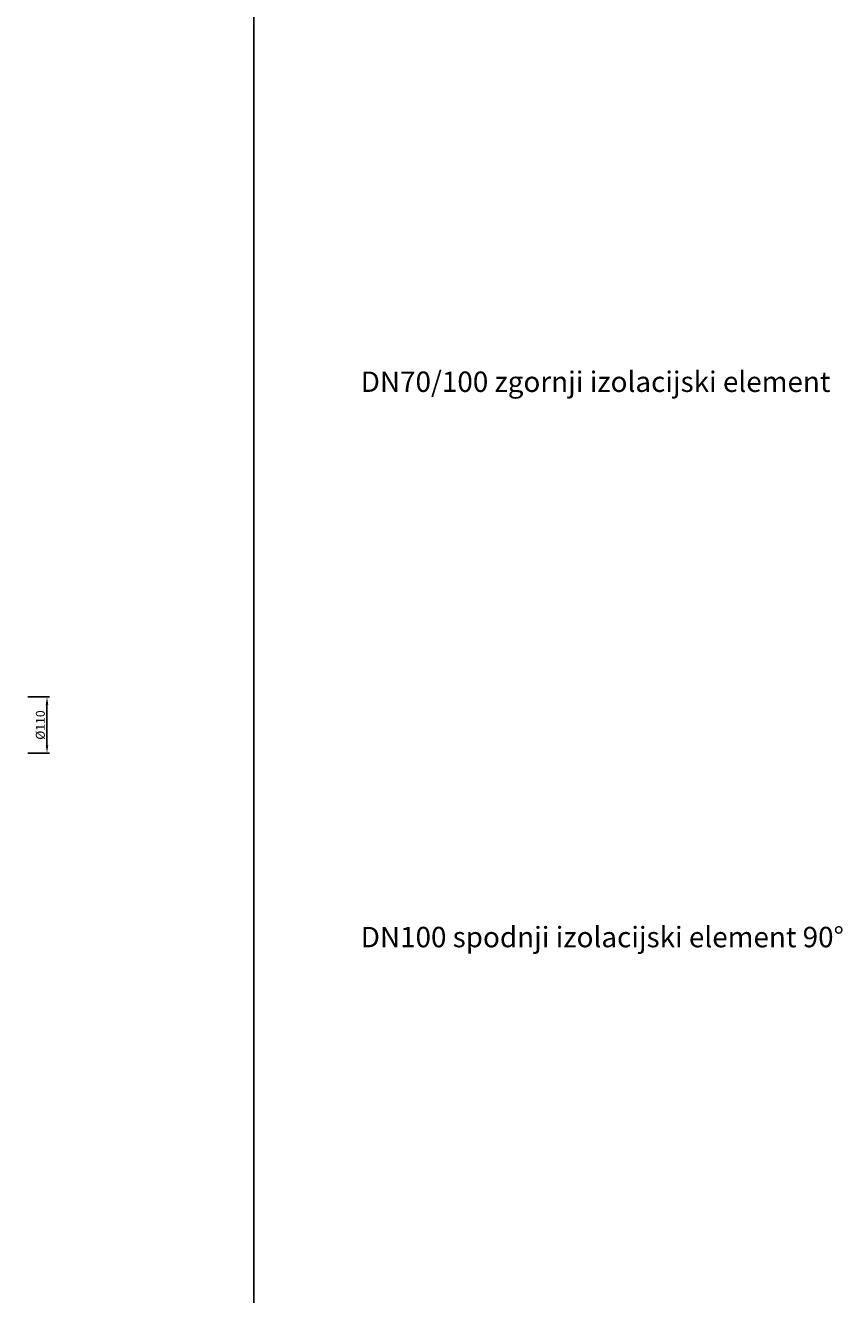
# Model space of a CAD drawing. Units: millimetres. Extents: x 2671 to 11333, y 1163 to 11004.
# Drawn here: x 7998 to 9599, y 5761 to 8248 of the extents above; entities that cross this region are included whole.
import ezdxf

# ---------------------------------------------------------------- set-up
doc = ezdxf.new("R2010")
doc.units = ezdxf.units.MM
doc.header["$MEASUREMENT"] = 0
for name, color, linetype in [('KOTE', 1, 'Continuous'), ('OPISI', 7, 'Continuous'), ('RAHM3', 2, 'Continuous')]:
    doc.layers.add(name, color=color, linetype=linetype)
doc.styles.get("Standard").update_dxf_attribs({"font": 'arial.ttf'})
doc.dimstyles.new('STYLE-SI', dxfattribs={"dimscale": 5, "dimtxt": 3.5, "dimasz": 3, "dimexe": 1, "dimexo": 1, "dimgap": 0.6, "dimtad": 1, "dimdec": 0, "dimdsep": 46, "dimtxsty": 'Standard', "dimcen": 0, "dimclrd": 256, "dimclre": 256, "dimclrt": 2, "dimadec": 1, "dimazin": 0, "dimtp": 0.1, "dimtm": 0.1, "dimtfac": 0.71, "dimtdec": 0, "dimtmove": 0, "dimatfit": 3, "dimfxl": 1, "dimtzin": 0, "dimarcsym": 0})

# ---------------------------------------------------------------- blocks, each defined once
blk = doc.blocks.new('*D585')
at = {"layer": 'DEFPOINTS', "color": 0, "transparency": 16777216}
for p in [(7998.3, 6932), (7998.3, 6822), (8040.6, 6822)]:
    blk.add_point(p, dxfattribs=at)
at = {"layer": 'KOTE', "lineweight": -2, "transparency": 16777216}
for p, q in [((8003.3, 6932), (8045.6, 6932)), ((8040.6, 6917), (8040.6, 6837)), ((8003.3, 6822), (8045.6, 6822))]:
    blk.add_line(p, q, dxfattribs=at)
at = {"layer": 'KOTE', "transparency": 16777216}
for points in [[(8038.1, 6917), (8043.1, 6917), (8040.6, 6932)], [(8038.1, 6837), (8043.1, 6837), (8040.6, 6822)]]:
    blk.add_solid(points, dxfattribs=at)
at = {"layer": 'KOTE', "color": 2, "transparency": 16777216, "insert": (8018.8, 6877), "char_height": 17.5, "attachment_point": 2, "rotation": 90}
blk.add_mtext('%%c110', dxfattribs=at)

msp = doc.modelspace()

# ---------------------------------------------------------------- linework, layer by layer
at = {"layer": 'RAHM3', "color": 0}
msp.add_line((8445.8, 11003.5), (8445.8, 4395.9), dxfattribs=at)
msp.add_line((8445.8, 11003.5), (8445.8, 4395.9), dxfattribs=at)

# ---------------------------------------------------------------- texts
at = {"layer": 'OPISI', "color": 7, "char_height": 20, "width": 1591.348, "attachment_point": 1}
for s, insert in [('{\\H2x;DN70/100 zgornji izolacijski element }', (8655.3, 7569.7)), ('{\\H2x;DN100 spodnji izolacijski element 90°}', (8655.3, 6481.6))]:
    msp.add_mtext(s, dxfattribs=dict(at, insert=insert))

# ---------------------------------------------------------------- dimensions: what is measured, and where the dimension line sits
at = {"layer": 'KOTE'}
dim = msp.add_linear_dim(base=(8040.6, 6822), p1=(7998.3, 6932), p2=(7998.3, 6822), angle=90, text='%%c<>', dimstyle='STYLE-SI', dxfattribs=at)
dim.commit()
dim.dimension.update_dxf_attribs({"geometry": '*D585', "text_midpoint": (8040.6, 6877), "dimtype": 160})

doc.saveas('drawing.dxf')
